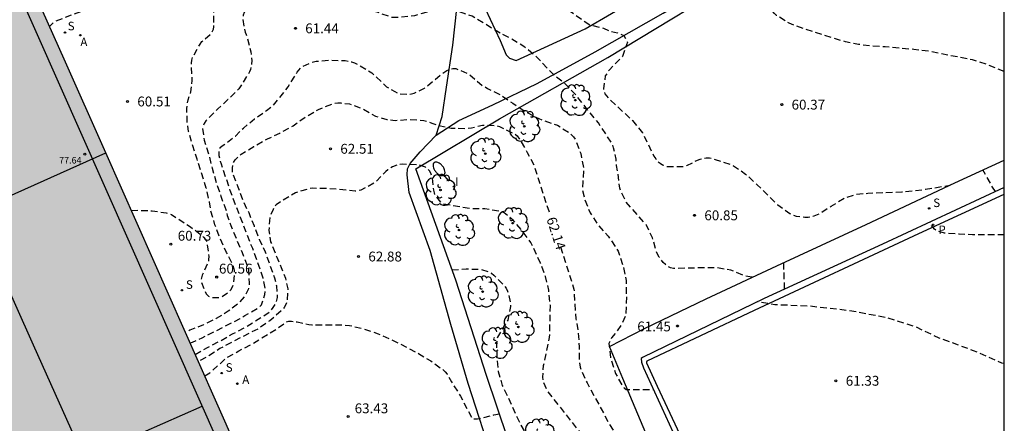
# Model space of a CAD drawing. Units: metres. Extents: x 584844 to 585195, y 4796032 to 4796291.
# Drawn here: x 585119 to 585194, y 4796202 to 4796232 of the extents above; entities that cross this region are included whole.
import ezdxf

# ---------------------------------------------------------------- set-up
doc = ezdxf.new("R2010")
doc.units = ezdxf.units.M
doc.header["$MEASUREMENT"] = 0
doc.linetypes.add('TRAZOS_NORMALES', pattern=[0.75, 0.5, -0.25])
for name, color, linetype in [('010106', 9, 'Continuous'), ('020194', 31, 'TRAZOS_NORMALES'), ('020195', 30, 'TRAZOS_NORMALES'), ('020204', 9, 'Continuous'), ('020307', 24, 'Continuous'), ('020308', 9, 'Continuous'), ('060108', 9, 'Continuous'), ('060113', 4, 'Continuous'), ('060128', 7, 'Continuous'), ('060145', 9, 'Continuous'), ('070104', 3, 'Continuous'), ('070108', 9, 'Continuous'), ('080110', 9, 'Continuous'), ('080118', 9, 'Continuous'), ('080201', 9, 'Continuous'), ('080303', 9, 'Continuous'), ('100202', 3, 'Continuous'), ('200205', 4, 'Continuous'), ('200305', 4, 'Continuous'), ('210204', 9, 'Continuous'), ('210205', 4, 'Continuous'), ('210304', 9, 'Continuous'), ('210305', 4, 'Continuous'), ('250202', 9, 'Continuous'), ('270204', 9, 'Continuous'), ('270304', 9, 'Continuous'), ('990501', 21, 'Continuous'), ('990507', 41, 'Continuous')]:
    doc.layers.add(name, color=color, linetype=linetype)
doc.layers.add('080111', color=7, linetype='Continuous', lineweight=30)
doc.layers.add('080119', color=7, linetype='Continuous', lineweight=30)
doc.styles.add('ARIAL', font='arial.ttf', dxfattribs={"height": 1})
doc.styles.add('ARIALI', font='ariali.ttf', dxfattribs={"height": 1})
doc.styles.add('ROMANS', font='romans__.ttf', dxfattribs={"height": 1})

# ---------------------------------------------------------------- blocks, each defined once
blk = doc.blocks.new('FAREDI')
blk.add_line((0, 0), (0.5, 0))
blk.add_lwpolyline([(0.5, 0, 0.159986), (0.538, -0.117, 0.106322), (0.675, -0.238, 0.071006), (0.858, -0.309, 0.057309), (1.099, -0.337, 0.057309), (1.339, -0.309, 0.071006), (1.522, -0.238, 0.106322), (1.659, -0.117, 0.159986), (1.697, 0, 0.159986), (1.659, 0.117, 0.106322), (1.522, 0.238, 0.071006), (1.339, 0.309, 0.057309), (1.099, 0.337, 0.057309), (0.858, 0.309, 0.071006), (0.675, 0.238, 0.106322), (0.538, 0.117, 0.159986)], format="xyb", close=True)
blk = doc.blocks.new('PUNTO')
blk.add_circle((0, 0), 0.075)
blk = doc.blocks.new('ARBOL')
blk.add_circle((0, 0), 0.0587)
for centre, radius, start, end in [((-0.564, 0.381), 0.532, 92.28, 254.58), ((-0.28, 0.855), 0.3, 359.28777, 173.60777), ((0.097, 0.97), 0.21, 23.15651, 160.46651), ((0.438, 0.881), 0.24, 301.57804, 139.32804), ((-0.091, 0.321), 0.12, 119.14, 310.56), ((0.656, 0.288), 0.443, 319.85562, 114.76562), ((0.819, -0.249), 0.383, 235.52754, 62.02753), ((-0.556, -0.339), 0.555, 142.64, 266.54), ((-0.039, -0.384), 0.21, 189.64, 323.88), ((0.299, -0.624), 0.532, 224.67, 0.24), ((-0.301, -0.676), 0.45, 213.78, 295.32)]:
    blk.add_arc(centre, radius, start, end)
blk = doc.blocks.new('COTAPU')
blk.add_circle((0, 0), 0.075)
blk = doc.blocks.new('ABAS')
blk.add_circle((0, 0), 0.055)
blk = doc.blocks.new('SANEA')
blk.add_circle((0, 0), 0.055)
blk = doc.blocks.new('PLUVI3')
blk.add_circle((0, 0), 0.055)
blk = doc.blocks.new('REIND')
blk.add_circle((0, 0), 0.055)

msp = doc.modelspace()

# ---------------------------------------------------------------- hatches: boundary and pattern name
at = {"layer": '990501'}
h = msp.add_hatch(color=256, dxfattribs=at)
h.paths.add_polyline_path([(585085.4, 4796239.03), (585098.511, 4796209.472), (585113.544, 4796175.679), (585129.09, 4796140.71), (585156.34, 4796153.28), (585134.051, 4796203.447), (585122.539, 4796229.401), (585117.897, 4796239.813), (585113.031, 4796250.82), (585110.882, 4796255.687), (585110.568, 4796255.5), (585110.253, 4796255.313), (585109.939, 4796255.125), (585109.625, 4796254.938), (585109.31, 4796254.751), (585108.996, 4796254.565), (585108.682, 4796254.377), (585108.368, 4796254.19), (585108.054, 4796254.002), (585107.74, 4796253.814), (585107.426, 4796253.627), (585107.112, 4796253.439), (585106.798, 4796253.251), (585106.485, 4796253.063), (585106.171, 4796252.874), (585105.858, 4796252.686), (585105.544, 4796252.497), (585105.231, 4796252.308), (585104.918, 4796252.119), (585104.606, 4796251.929), (585104.293, 4796251.74), (585103.98, 4796251.55), (585103.324, 4796251.15), (585102.669, 4796250.749), (585102.326, 4796250.539), (585101.984, 4796250.329), (585101.641, 4796250.118), (585101.299, 4796249.907), (585100.957, 4796249.695), (585100.615, 4796249.483), (585100.273, 4796249.272), (585099.931, 4796249.059), (585099.59, 4796248.847), (585099.248, 4796248.634), (585098.907, 4796248.422), (585098.566, 4796248.209), (585098.224, 4796247.996), (585097.883, 4796247.783), (585097.542, 4796247.569), (585097.202, 4796247.356), (585096.861, 4796247.143), (585096.52, 4796246.929), (585096.179, 4796246.716), (585095.838, 4796246.502), (585095.498, 4796246.289), (585095.157, 4796246.075)], flags=0)
h.paths.add_polyline_path([(585116.342, 4796216.235), (585108.831, 4796212.87), (585112.69, 4796204.297), (585116.549, 4796195.723), (585120.271, 4796197.363), (585124.059, 4796199.032), (585120.201, 4796207.633)], flags=0)
h.paths.add_polyline_path([(585117.84, 4796192.813), (585125.476, 4796175.589), (585129.194, 4796177.234), (585132.991, 4796178.914), (585125.337, 4796196.152)], flags=0)
h.paths.add_polyline_path([(585134.278, 4796176.018), (585126.777, 4796172.662), (585134.428, 4796155.435), (585141.951, 4796158.756)], flags=0)
h.paths.add_polyline_path([(585107.315, 4796236.367), (585099.748, 4796233.052), (585107.505, 4796215.817), (585115.037, 4796219.146)], flags=0)
at = {"layer": '990507'}
msp.add_hatch(color=256, dxfattribs=at).paths.add_polyline_path([(585120.201, 4796207.633), (585116.342, 4796216.235), (585108.831, 4796212.87), (585112.69, 4796204.297), (585116.549, 4796195.723), (585120.271, 4796197.363), (585124.059, 4796199.032)], flags=0)
msp.add_hatch(color=256, dxfattribs=at).paths.add_polyline_path([(585120.201, 4796207.633), (585116.342, 4796216.235), (585108.831, 4796212.87), (585112.69, 4796204.297), (585116.549, 4796195.723), (585120.271, 4796197.363), (585124.059, 4796199.032)], flags=0)

# ---------------------------------------------------------------- linework, layer by layer
at = {"layer": '010106', "linetype": 'Continuous'}
msp.add_lwpolyline([(584844.123, 4796040.119), (585194.113, 4796040.112), (585194.119, 4796290.105), (584844.129, 4796290.112)], close=True, dxfattribs=at)
at = {"layer": '020194', "flags": 128}
for points, elevation in [([(585194.117, 4796228.452), (585192.855, 4796228.97), (585191.699, 4796229.34), (585188.367, 4796230.004), (585187.232, 4796230.139), (585185.042, 4796230.335), (585184.012, 4796230.387), (585183.02, 4796230.523), (585182.038, 4796230.719), (585181.064, 4796231.009), (585178.88, 4796231.697), (585177.738, 4796232.129), (585176.778, 4796232.727), (585176.61, 4796232.877), (585175.86, 4796233.769), (585175.094, 4796234.525), (585174.258, 4796235.305), (585173.924, 4796235.575), (585173.734, 4796235.679), (585173.53, 4796235.749), (585172.66, 4796235.857), (585171.456, 4796235.909), (585170.372, 4796235.921), (585169.234, 4796235.843), (585168.078, 4796235.891), (585167.004, 4796235.955), (585165.894, 4796236.127), (585164.8, 4796236.517), (585163.796, 4796237.073), (585162.838, 4796237.729), (585161.896, 4796238.421), (585160.986, 4796239.005), (585159.914, 4796239.479), (585157.711, 4796240.323), (585156.667, 4796240.589), (585155.495, 4796240.855), (585154.435, 4796240.869), (585154.007, 4796240.831), (585152.887, 4796240.663), (585152.659, 4796240.673), (585151.647, 4796240.951), (585150.653, 4796241.337), (585149.635, 4796241.685), (585148.599, 4796241.985), (585147.941, 4796242.039), (585147.511, 4796242.001), (585146.491, 4796241.781), (585145.425, 4796241.489), (585145.193, 4796241.437), (585144.975, 4796241.421), (585144.623, 4796241.179), (585143.697, 4796240.463), (585142.713, 4796239.893), (585141.621, 4796239.589), (585140.455, 4796239.509), (585139.325, 4796239.511), (585137.191, 4796239.763), (585134.907, 4796239.757), (585134.651, 4796239.725), (585133.541, 4796239.253), (585132.579, 4796238.497), (585130.901, 4796237.042), (585130.023, 4796236.208), (585129.251, 4796235.412), (585128.481, 4796234.566), (585128.327, 4796234.378), (585127.537, 4796233.912), (585127.111, 4796233.758), (585126.037, 4796233.5), (585124.941, 4796233.302), (585123.911, 4796233.056), (585121.883, 4796232.284), (585121.691, 4796232.164), (585121.435, 4796231.904)], 60.14), ([(585127.646, 4796217.888), (585128.141, 4796217.896), (585129.237, 4796217.866), (585130.305, 4796217.696), (585130.513, 4796217.644), (585130.715, 4796217.572), (585132.145, 4796216.638), (585132.993, 4796216), (585133.145, 4796215.858), (585133.305, 4796215.676), (585133.411, 4796215.486), (585133.539, 4796214.39), (585133.537, 4796214.164), (585133.497, 4796213.946), (585133.049, 4796212.952), (585132.981, 4796212.762), (585132.937, 4796212.542), (585133.237, 4796211.762), (585133.353, 4796211.55), (585133.517, 4796211.372), (585133.723, 4796211.276), (585134.145, 4796211.252), (585134.351, 4796211.27), (585134.547, 4796211.316), (585135.077, 4796211.69), (585135.223, 4796211.85), (585135.339, 4796212.018), (585135.427, 4796212.234), (585135.517, 4796213.09), (585135.513, 4796213.304), (585135.397, 4796213.71), (585134.905, 4796214.696), (585134.421, 4796215.754), (585134.015, 4796216.802), (585133.697, 4796217.852), (585133.605, 4796218.506), (585133.351, 4796219.59), (585132.667, 4796221.794), (585132.325, 4796222.796), (585132.007, 4796223.892), (585131.911, 4796224.542), (585131.867, 4796225.648), (585131.969, 4796226.312), (585132.189, 4796226.92), (585132.293, 4796227.78), (585132.227, 4796228.878), (585132.225, 4796229.09), (585132.247, 4796229.334), (585132.313, 4796229.548), (585132.879, 4796230.55), (585133.019, 4796230.736), (585133.661, 4796231.288), (585133.803, 4796231.46), (585133.899, 4796231.674), (585133.939, 4796231.872), (585133.931, 4796232.966), (585133.667, 4796234.038), (585133.607, 4796234.23), (585133.571, 4796234.428), (585133.569, 4796234.64), (585133.589, 4796234.864), (585133.641, 4796235.096), (585133.715, 4796235.328), (585133.931, 4796235.766), (585134.043, 4796235.933), (585134.203, 4796236.117), (585135.129, 4796236.751), (585135.721, 4796237.053), (585136.735, 4796237.393), (585137.727, 4796237.685), (585138.805, 4796237.843), (585139.965, 4796237.735), (585141.063, 4796237.529), (585141.723, 4796237.259), (585142.739, 4796236.767), (585143.875, 4796236.291), (585145.059, 4796235.871), (585146.303, 4796235.777), (585146.771, 4796235.803), (585147.913, 4796236.043), (585149.049, 4796236.465), (585150.197, 4796236.931), (585151.321, 4796237.315), (585152.397, 4796237.403), (585153.467, 4796237.291), (585153.693, 4796237.239), (585154.305, 4796236.851), (585154.483, 4796236.713), (585155.089, 4796236.005), (585155.263, 4796235.871), (585155.463, 4796235.797), (585156.512, 4796235.311), (585157.568, 4796234.903), (585158.652, 4796234.459), (585159.724, 4796233.891), (585160.706, 4796233.293), (585162.568, 4796232.007), (585163.591, 4796231.755), (585164.064, 4796231.547), (585164.656, 4796231.4), (585165.153, 4796231.21), (585165.425, 4796230.689), (585165.04, 4796229.595), (585164.612, 4796229.18), (585164.05, 4796228.588), (585163.74, 4796228.13), (585163.596, 4796227.155), (585163.634, 4796226.947), (585163.714, 4796226.753), (585163.998, 4796226.405), (585165.808, 4796224.735), (585166.57, 4796223.783), (585167.442, 4796222.021), (585167.576, 4796221.809), (585167.742, 4796221.609), (585167.904, 4796221.477), (585168.094, 4796221.367), (585168.286, 4796221.285), (585168.482, 4796221.227), (585169.686, 4796221.235), (585169.938, 4796221.297), (585170.77, 4796221.717), (585170.966, 4796221.795), (585171.16, 4796221.849), (585171.416, 4796221.891), (585171.662, 4796221.893), (585172.108, 4796221.763), (585173.28, 4796221.383), (585173.508, 4796221.283), (585174.422, 4796220.659), (585175.298, 4796219.845), (585176.868, 4796218.303), (585177.798, 4796217.657), (585178.036, 4796217.541), (585178.267, 4796217.453), (585178.937, 4796217.377), (585179.175, 4796217.383), (585179.419, 4796217.413), (585179.649, 4796217.469), (585180.035, 4796217.635), (585180.939, 4796218.217), (585181.935, 4796218.827), (585182.847, 4796219.135), (585183.733, 4796219.197), (585184.974, 4796219.259), (585186.319, 4796219.303), (585188.108, 4796219.496), (585190.004, 4796219.811)], 60.64), ([(585174.925, 4796212.798), (585174.739, 4796212.823), (585174.342, 4796212.911), (585173.296, 4796213.341), (585172.194, 4796213.523), (585171.058, 4796213.523), (585169.13, 4796213.461), (585168.92, 4796213.477), (585168.706, 4796213.525), (585168.506, 4796213.625), (585168.32, 4796213.769), (585168.15, 4796213.933), (585167.848, 4796214.323), (585167.736, 4796214.517), (585167.646, 4796214.725), (585167.336, 4796215.809), (585166.864, 4796216.769), (585165.326, 4796218.529), (585164.91, 4796219.377), (585164.842, 4796219.573), (585164.712, 4796220.677), (585164.6, 4796221.319), (585164.572, 4796221.555), (585164.568, 4796221.789), (585164.364, 4796222.657), (585164.31, 4796222.851), (585163.836, 4796223.611), (585163.208, 4796224.551), (585162.518, 4796225.393), (585162.376, 4796225.545), (585162.126, 4796225.887), (585161.454, 4796226.729), (585160.678, 4796227.527), (585159.87, 4796228.149), (585159.366, 4796228.651), (585158.572, 4796229.505), (585157.608, 4796230.311), (585156.632, 4796230.913), (585155.602, 4796231.447), (585154.588, 4796232.079), (585153.595, 4796232.669), (585152.639, 4796232.997), (585151.465, 4796233.163), (585150.267, 4796233.017), (585149.203, 4796232.699), (585148.769, 4796232.647), (585147.717, 4796232.565), (585147.503, 4796232.567), (585146.445, 4796232.951), (585145.399, 4796233.229), (585144.337, 4796233.439), (585143.309, 4796233.859), (585142.403, 4796234.535), (585141.413, 4796235.081), (585141.203, 4796235.163), (585140.747, 4796235.205), (585140.517, 4796235.195), (585140.289, 4796235.139), (585140.059, 4796235.059), (585139.071, 4796234.581), (585137.781, 4796234.099), (585136.827, 4796233.576), (585136.625, 4796233.45), (585136.477, 4796233.312), (585136.343, 4796233.142), (585136.241, 4796232.96), (585136.173, 4796232.74), (585136.137, 4796232.532), (585136.209, 4796231.88), (585136.323, 4796231.464), (585136.401, 4796231.278), (585136.759, 4796229.95), (585136.815, 4796229.286), (585136.809, 4796229.054), (585136.711, 4796228.624), (585136.637, 4796228.426), (585136.071, 4796227.482), (585135.829, 4796227.138), (585135.003, 4796226.322), (585134.229, 4796225.61), (585133.445, 4796224.852), (585133.311, 4796224.7), (585133.193, 4796224.512), (585133.119, 4796224.316), (585133.065, 4796224.114), (585133.205, 4796223.238), (585133.531, 4796222.18), (585133.797, 4796221.108), (585134.113, 4796220.008), (585134.459, 4796218.986), (585134.843, 4796217.952), (585134.907, 4796217.728), (585134.941, 4796217.506), (585135.227, 4796216.732), (585136.081, 4796214.684), (585136.559, 4796213.45), (585136.615, 4796212.348), (585136.613, 4796212.142), (585136.575, 4796211.924), (585136.289, 4796211.348), (585135.881, 4796210.876), (585135.021, 4796210.212), (585134.101, 4796209.652), (585133.135, 4796209.184), (585132.095, 4796208.766), (585131.774, 4796208.582)], 61.14), ([(585132.115, 4796207.814), (585132.309, 4796207.874), (585133.051, 4796208.2), (585134.979, 4796209.17), (585135.933, 4796209.666), (585136.283, 4796209.882), (585137.239, 4796210.414), (585137.409, 4796210.548), (585137.555, 4796210.696), (585137.819, 4796211.484), (585137.845, 4796211.908), (585137.695, 4796212.736), (585136.899, 4796214.992), (585136.795, 4796215.182), (585135.177, 4796219.402), (585134.509, 4796221.412), (585134.433, 4796221.604), (585134.345, 4796222.036), (585134.327, 4796222.258), (585134.351, 4796222.474), (585134.423, 4796222.666), (585134.567, 4796222.814), (585134.923, 4796223.036), (585135.573, 4796223.546), (585136.189, 4796224.156), (585137.023, 4796224.848), (585137.945, 4796225.494), (585138.455, 4796225.888), (585138.897, 4796226.408), (585139.583, 4796227.288), (585140.277, 4796228.4), (585140.397, 4796228.57), (585140.537, 4796228.72), (585140.727, 4796228.87), (585141.339, 4796229.14), (585141.733, 4796229.242), (585142.851, 4796229.331), (585143.941, 4796229.289), (585144.421, 4796229.197), (585144.643, 4796229.125), (585145.025, 4796228.933), (585145.963, 4796228.365), (585147.089, 4796227.295), (585147.707, 4796226.933), (585147.909, 4796226.829), (585148.119, 4796226.759), (585148.753, 4796226.737), (585148.971, 4796226.757), (585149.185, 4796226.801), (585149.967, 4796227.187), (585151.316, 4796228.299), (585151.684, 4796228.541), (585151.906, 4796228.643), (585152.13, 4796228.685), (585152.354, 4796228.693), (585153.334, 4796228.269), (585154.382, 4796227.397), (585154.776, 4796227.179), (585155.798, 4796226.673), (585156.696, 4796226.041), (585157.68, 4796225.385), (585158.67, 4796224.875), (585160.096, 4796224.365), (585161.02, 4796223.791), (585161.306, 4796223.499), (585161.446, 4796223.291), (585161.866, 4796222.223), (585162.086, 4796221.141), (585162.028, 4796219.967), (585161.998, 4796219.765), (585161.986, 4796219.499), (585162.15, 4796218.775), (585162.578, 4796217.715), (585163.22, 4796216.735), (585163.962, 4796215.929), (585164.728, 4796214.781), (585165.088, 4796213.689), (585165.32, 4796212.553), (585165.342, 4796211.32), (585165.302, 4796209.95), (585164.962, 4796209.186), (585164.222, 4796208.18), (585164.108, 4796207.982), (585164.018, 4796207.768), (585164.136, 4796206.706), (585164.52, 4796205.474), (585165.028, 4796204.538), (585165.162, 4796204.376), (585165.332, 4796204.27), (585167.397, 4796204.268)], 61.64), ([(585178.607, 4796179.819), (585177.547, 4796179.85), (585176.473, 4796179.94), (585176.063, 4796180.004), (585175.881, 4796180.12), (585175.719, 4796180.268), (585174.853, 4796180.974), (585173.973, 4796181.82), (585172.149, 4796184.322), (585171.097, 4796186.248), (585170.637, 4796187.194), (585169.463, 4796189.218), (585168.887, 4796190.15), (585167.725, 4796192.148), (585166.509, 4796194.004), (585165.947, 4796194.976), (585165.381, 4796195.862), (585164.783, 4796196.752), (585164.255, 4796197.652), (585163.624, 4796198.606), (585162.996, 4796199.49), (585162.368, 4796200.322), (585159.336, 4796204.144), (585159.044, 4796204.782), (585159.002, 4796204.99), (585158.984, 4796205.202), (585159.036, 4796206.084), (585159.498, 4796208.216), (585159.556, 4796210.652), (585159.434, 4796211.826), (585159.192, 4796212.852), (585158.79, 4796213.922), (585158.07, 4796215.444), (585157.434, 4796216.312), (585156.714, 4796217.158), (585156.042, 4796217.7), (585155.844, 4796217.78), (585155.626, 4796217.834), (585154.56, 4796218.008), (585153.474, 4796218.01), (585151.39, 4796218.376), (585151.22, 4796218.522), (585150.798, 4796219.028), (585150.726, 4796219.22), (585150.688, 4796219.442), (585150.55, 4796220.492), (585150.462, 4796220.714), (585150.362, 4796220.892), (585150.208, 4796221.064), (585150.038, 4796221.18), (585149.824, 4796221.264), (585149.594, 4796221.326), (585149.38, 4796221.358), (585148.274, 4796221.4), (585147.856, 4796221.334), (585147.534, 4796221.208), (585147.184, 4796220.988), (585147.03, 4796220.85), (585146.284, 4796220.084), (585146.114, 4796219.954), (585145.132, 4796219.44), (585144.934, 4796219.378), (585144.704, 4796219.362), (585142.483, 4796219.568), (585141.419, 4796219.57), (585141.189, 4796219.544), (585140.141, 4796219.224), (585139.183, 4796218.656), (585138.669, 4796218.326), (585138.543, 4796218.158), (585138.437, 4796217.968), (585138.187, 4796217.374), (585138.123, 4796216.354), (585138.253, 4796215.51), (585138.733, 4796214.324), (585139.069, 4796213.548), (585139.376, 4796212.744), (585139.562, 4796211.922), (585139.526, 4796211.068), (585139.4, 4796210.668), (585139.29, 4796210.49), (585139.158, 4796210.332), (585138.194, 4796209.486), (585137.286, 4796208.868), (585135.343, 4796207.88), (585134.397, 4796207.37), (585133.491, 4796206.78), (585132.74, 4796206.405)], 62.64), ([(585193.445, 4796219.319), (585193.223, 4796219.665), (585192.49, 4796220.968)], 60.64), ([(585194.117, 4796216.026), (585191.697, 4796216.035), (585190.673, 4796216.077), (585189.577, 4796216.167), (585188.963, 4796216.331), (585188.793, 4796216.463), (585188.557, 4796216.787), (585188.474, 4796217.01)], 60.64), ([(585177.299, 4796213.901), (585177.368, 4796211.878)], 61.14), ([(585152.068, 4796213.372), (585153.148, 4796213.436), (585154.25, 4796213.4), (585154.884, 4796213.214), (585155.068, 4796213.11), (585155.242, 4796212.972), (585156.05, 4796212.166), (585156.186, 4796211.962), (585156.286, 4796211.748), (585156.364, 4796211.524), (585156.526, 4796210.83), (585156.524, 4796210.584), (585156.306, 4796209.528), (585156.208, 4796209.338), (585156.072, 4796209.152), (585155.528, 4796208.244), (585155.482, 4796208.026), (585155.456, 4796207.786), (585155.486, 4796206.692), (585155.574, 4796205.632), (585155.892, 4796204.554), (585156.362, 4796203.6), (585157.296, 4796201.538), (585157.862, 4796200.57), (585160.138, 4796197.764), (585160.898, 4796196.904), (585161.741, 4796195.66), (585162.491, 4796194.77), (585163.161, 4796193.826), (585163.887, 4796193.006), (585164.655, 4796192.18), (585165.389, 4796191.28), (585166.039, 4796190.336), (585166.537, 4796189.432), (585166.913, 4796188.488), (585167.257, 4796187.506), (585167.715, 4796186.408), (585168.465, 4796185.502), (585169.249, 4796184.676), (585169.819, 4796183.764), (585170.381, 4796182.76), (585170.811, 4796181.826), (585171.299, 4796180.682), (585172.313, 4796178.558), (585172.885, 4796177.638), (585173.401, 4796176.77), (585174.043, 4796175.786), (585174.795, 4796174.832), (585175.575, 4796174.012), (585176.459, 4796173.352), (585177.285, 4796172.65), (585178.297, 4796172.026), (585178.912, 4796171.69), (585179.468, 4796171.346), (585180.398, 4796170.826), (585180.798, 4796170.666), (585181.778, 4796170.312), (585182.806, 4796169.964), (585183.106, 4796169.913)], 63.14), ([(585194.117, 4796206.227), (585193.941, 4796206.275), (585191.773, 4796207.213), (585189.165, 4796208.173), (585187.369, 4796209.023), (585185.077, 4796209.745), (585182.329, 4796210.251), (585179.323, 4796210.595), (585176.643, 4796210.707), (585175.345, 4796210.936)], 61.14), ([(585133.235, 4796205.289), (585133.617, 4796205.53), (585134.426, 4796206.226), (585134.712, 4796206.528), (585134.88, 4796206.656), (585135.846, 4796207.212), (585136.862, 4796207.742), (585138.742, 4796208.89), (585139.442, 4796209.396), (585139.636, 4796209.452), (585139.856, 4796209.452), (585140.286, 4796209.414), (585141.154, 4796209.196), (585141.384, 4796209.184), (585143.628, 4796209.184), (585144.27, 4796209.14), (585145.386, 4796208.858), (585146.436, 4796208.508), (585147.458, 4796208.07), (585149.508, 4796207.006), (585150.454, 4796206.434), (585151.39, 4796205.756), (585151.554, 4796205.592), (585151.686, 4796205.428), (585152.018, 4796204.854), (585152.708, 4796203.752), (585153.586, 4796202.056), (585153.798, 4796202.032), (585154.002, 4796202.038), (585154.224, 4796202.078), (585155.244, 4796202.32), (585155.681, 4796202.402)], 63.14)]:
    msp.add_lwpolyline(points, dxfattribs=dict(at, elevation=elevation))
at = {"layer": '020195', "elevation": 62.14, "flags": 128}
for points in [[(585132.515, 4796206.911), (585133.453, 4796207.468), (585134.411, 4796207.96), (585135.341, 4796208.484), (585136.337, 4796209.002), (585138.172, 4796210.154), (585138.328, 4796210.32), (585138.448, 4796210.494), (585138.658, 4796210.852), (585138.774, 4796211.254), (585138.774, 4796211.476), (585138.733, 4796212.114), (585138.573, 4796212.728), (585137.871, 4796214.714), (585137.405, 4796215.688), (585137.017, 4796216.696), (585136.611, 4796217.694), (585136.151, 4796218.648), (585135.783, 4796219.67), (585135.371, 4796220.698), (585135.347, 4796220.918), (585135.351, 4796221.13), (585135.437, 4796221.546), (585135.559, 4796221.736), (585135.845, 4796222.046), (585136.021, 4796222.182), (585136.979, 4796222.766), (585138.023, 4796223.34), (585138.957, 4796223.774), (585139.961, 4796224.32), (585140.915, 4796225.002), (585141.901, 4796225.576), (585142.931, 4796225.988), (585143.131, 4796226.038), (585143.377, 4796226.066), (585143.609, 4796226.066), (585144.255, 4796226), (585144.449, 4796225.938), (585145.295, 4796225.602), (585146.249, 4796225.066), (585147.101, 4796224.812), (585147.745, 4796224.738), (585148.852, 4796224.821), (585149.914, 4796224.735), (585150.31, 4796224.619), (585150.52, 4796224.523), (585150.94, 4796224.377), (585152.006, 4796224.161), (585153.12, 4796224.131), (585153.55, 4796224.175), (585154.386, 4796224.381), (585154.606, 4796224.387), (585155.482, 4796224.339), (585155.694, 4796224.269), (585156.866, 4796223.691), (585157.024, 4796223.557), (585157.274, 4796223.223), (585157.8, 4796222.289), (585158.312, 4796221.319), (585159.517, 4796217.582)], [(585160.315, 4796215.111), (585161.354, 4796211.89), (585161.406, 4796210.814), (585161.5, 4796209.63), (585161.678, 4796208.572), (585161.754, 4796207.51), (585161.754, 4796206.398), (585161.814, 4796205.964), (585161.88, 4796205.758), (585162.362, 4796204.76), (585162.886, 4796203.766), (585163.43, 4796202.792), (585163.958, 4796201.782), (585164.538, 4796200.824), (585165.171, 4796199.938), (585165.857, 4796199.02), (585166.837, 4796197.07), (585167.443, 4796196.114), (585167.697, 4796195.768), (585168.381, 4796194.986), (585168.553, 4796194.846), (585169.637, 4796193.804), (585169.777, 4796193.644), (585170.013, 4796193.294), (585170.193, 4796193.194), (585170.387, 4796193.142), (585170.809, 4796193.106), (585171.893, 4796193.16), (585172.524, 4796193.162)]]:
    msp.add_lwpolyline(points, dxfattribs=at)
at = {"layer": '060108', "flags": 128}
msp.add_lwpolyline([(585194.117, 4796219.631), (585184.854, 4796215.329), (585175.846, 4796211.177), (585166.559, 4796206.706), (585166.479, 4796206.618), (585166.503, 4796206.338), (585166.647, 4796205.906), (585169.438, 4796199.81)], dxfattribs=at)
at = {"layer": '060113', "flags": 128}
msp.add_lwpolyline([(585170.582, 4796198.386), (585167.711, 4796204.49), (585166.911, 4796206.274), (585166.903, 4796206.362), (585166.927, 4796206.434), (585175.086, 4796210.289), (585187.622, 4796216.121), (585194.117, 4796219.134)], dxfattribs=at)
at = {"layer": '060128', "flags": 128}
for points in [[(585155.295, 4796198.53), (585153.303, 4796204.706), (585151.975, 4796209.21), (585150.415, 4796214.834), (585148.807, 4796219.242), (585148.647, 4796220.586), (585148.679, 4796221.058), (585148.879, 4796221.458), (585149.639, 4796222.354), (585150.849, 4796223.607), (585152.583, 4796224.729), (585155.175, 4796225.929), (585158.543, 4796227.553), (585162.959, 4796229.969), (585168.135, 4796232.897), (585174.151, 4796236.449), (585179.927, 4796239.792), (585186.631, 4796243.624), (585193.871, 4796247.936), (585194.118, 4796248.084)], [(585150.849, 4796223.607), (585151.313, 4796225.031), (585151.641, 4796227.279), (585152.138, 4796230.463), (585152.442, 4796233.263)]]:
    msp.add_lwpolyline(points, dxfattribs=at)
at = {"layer": '060145', "flags": 128}
msp.add_lwpolyline([(585170.005, 4796159.735), (585178.357, 4796163.835), (585179.829, 4796165.171), (585180.285, 4796165.786), (585180.805, 4796166.85), (585181.085, 4796168.002), (585181.173, 4796168.746), (585181.093, 4796169.714), (585180.981, 4796170.394), (585180.773, 4796171.066), (585180.325, 4796171.922), (585173.502, 4796186.682), (585168.662, 4796196.97), (585168.046, 4796196.882), (585167.062, 4796199.226), (585167.35, 4796199.674), (585165.063, 4796205.106), (585164.063, 4796207.538), (585166.711, 4796208.906), (585171.423, 4796211.169), (585176.806, 4796213.673), (585183.598, 4796216.817), (585190.358, 4796219.977), (585194.117, 4796221.725)], dxfattribs=at)
at = {"layer": '070104', "flags": 128}
for points in [[(585156.961, 4796229.287), (585162.209, 4796231.719), (585168.225, 4796235.239)], [(585154.21, 4796234.087), (585155.745, 4796230.823), (585156.193, 4796229.735), (585156.449, 4796229.479), (585156.961, 4796229.287)]]:
    msp.add_lwpolyline(points, dxfattribs=at)
at = {"layer": '070108', "flags": 128}
msp.add_lwpolyline([(585170.005, 4796159.735), (585169.879, 4796159.992), (585166.754, 4796169.183), (585164.702, 4796175.299), (585163.126, 4796180.29), (585161.166, 4796186.378), (585158.727, 4796193.362), (585154.695, 4796205.33), (585152.351, 4796212.586), (585149.303, 4796221.042), (585155.679, 4796224.849), (585163.935, 4796229.529), (585175.023, 4796236.241), (585183.183, 4796240.96), (585191.959, 4796246.112), (585194.118, 4796247.346)], dxfattribs=at)
at = {"layer": '080110', "flags": 128}
for points in [[(585155.328, 4796152.813), (585115.177, 4796243.234)], [(585124.059, 4796199.032), (585133.046, 4796202.99)]]:
    msp.add_lwpolyline(points, dxfattribs=at)
at = {"layer": '080111', "flags": 128}
for points in [[(585125.7, 4796222.276), (585122.539, 4796229.401), (585117.897, 4796239.813), (585113.031, 4796250.82), (585111.022, 4796255.372)], [(585139.152, 4796191.967), (585134.051, 4796203.447), (585125.7, 4796222.276)]]:
    msp.add_lwpolyline(points, dxfattribs=at)
at = {"layer": '080118', "flags": 128}
msp.add_lwpolyline([(585098.285, 4796209.981), (585125.7, 4796222.276)], dxfattribs=at)
at = {"layer": '080119', "flags": 128}
msp.add_lwpolyline([(585116.342, 4796216.235), (585108.831, 4796212.87), (585112.69, 4796204.297), (585116.549, 4796195.723), (585120.271, 4796197.363), (585124.059, 4796199.032), (585120.201, 4796207.633), (585116.342, 4796216.235)], dxfattribs=at)

# ---------------------------------------------------------------- block references
at = {"layer": '020204', "rotation": 359.9987685839998}
for p in [(585140.139, 4796231.747, 61.442), (585127.355, 4796226.18, 60.51), (585177.17, 4796225.939, 60.37), (585142.811, 4796222.58, 62.506), (585170.53, 4796217.515, 60.854), (585130.659, 4796215.324, 60.734), (585144.946, 4796214.38, 62.878), (585134.147, 4796212.82, 60.558), (585169.234, 4796209.092, 61.446), (585181.297, 4796204.923, 61.334), (585144.162, 4796202.204, 63.426)]:
    msp.add_blockref('COTAPU', p, dxfattribs=at)
at = {"layer": '080201', "rotation": 359.9987685839998}
msp.add_blockref('PUNTO', (585124.104, 4796222.162, 77.643), dxfattribs=at)
at = {"layer": '100202', "rotation": 359.9987685839998}
for p in [(585161.463, 4796226.281), (585157.567, 4796224.289), (585154.599, 4796222.209), (585151.191, 4796219.442), (585156.682, 4796216.917), (585152.599, 4796216.394), (585154.399, 4796211.706), (585157.123, 4796209.017), (585155.447, 4796207.794), (585158.747, 4796200.845)]:
    msp.add_blockref('ARBOL', p, dxfattribs=at)
at = {"layer": '200205', "rotation": 359.9987685839998}
for p in [(585123.769, 4796231.226, 60.538), (585135.724, 4796204.7, 63.378)]:
    msp.add_blockref('ABAS', p, dxfattribs=at)
at = {"layer": '210204', "rotation": 359.9987685839998}
for p in [(585122.594, 4796231.428, 60.551), (585188.397, 4796218.039, 60.787), (585131.497, 4796211.814, 60.754), (585134.529, 4796205.504, 63.374)]:
    msp.add_blockref('SANEA', p, dxfattribs=at)
at = {"layer": '210205', "rotation": 359.9987685839998}
msp.add_blockref('PLUVI3', (585188.696, 4796216.792, 60.672), dxfattribs=at)
at = {"layer": '250202', "rotation": 128.9411685526275}
msp.add_blockref('FAREDI', (585151.767, 4796220.202), dxfattribs=at)
at = {"layer": '270204', "rotation": 359.9987685839998}
msp.add_blockref('REIND', (585152.215, 4796219.706, 62.579), dxfattribs=at)

# ---------------------------------------------------------------- texts
at = {"layer": '020307', "style": 'ARIALI'}
msp.add_text('62.14', height=0.75, rotation=287.87777, dxfattribs=at).set_placement((585159.245, 4796217.246))
at = {"layer": '020308', "style": 'ARIAL'}
for s, p in [('61.44', (585140.889, 4796231.372)), ('60.51', (585128.105, 4796225.805)), ('60.37', (585177.92, 4796225.564)), ('62.51', (585143.561, 4796222.205)), ('60.85', (585171.28, 4796217.14)), ('60.73', (585131.182, 4796215.586)), ('62.88', (585145.696, 4796214.005)), ('60.56', (585134.321, 4796213.082)), ('61.45', (585166.174, 4796208.684)), ('61.33', (585182.047, 4796204.548)), ('63.43', (585144.654, 4796202.451))]:
    msp.add_text(s, height=0.75, rotation=359.99877, dxfattribs=at).set_placement(p)
at = {"layer": '080303', "style": 'ARIAL'}
msp.add_text('77.64', height=0.5, rotation=359.99877, dxfattribs=at).set_placement((585122.15, 4796221.457))
at = {"layer": '200305', "style": 'ROMANS'}
for p in [(585123.767, 4796230.39), (585136.09, 4796204.681)]:
    msp.add_text('A', height=0.65, rotation=359.99877, dxfattribs=at).set_placement(p)
at = {"layer": '210304', "style": 'ROMANS'}
for p in [(585122.804, 4796231.598), (585188.703, 4796218.145), (585131.803, 4796211.92), (585134.835, 4796205.61)]:
    msp.add_text('S', height=0.65, rotation=359.99877, dxfattribs=at).set_placement(p)
at = {"layer": '210305', "style": 'ROMANS'}
msp.add_text('P', height=0.65, rotation=359.99877, dxfattribs=at).set_placement((585189.098, 4796216.084))
at = {"layer": '270304', "style": 'ROMANS'}
msp.add_text('I', height=0.65, rotation=359.99877, dxfattribs=at).set_placement((585152.312, 4796219.746))

doc.saveas('drawing.dxf')
